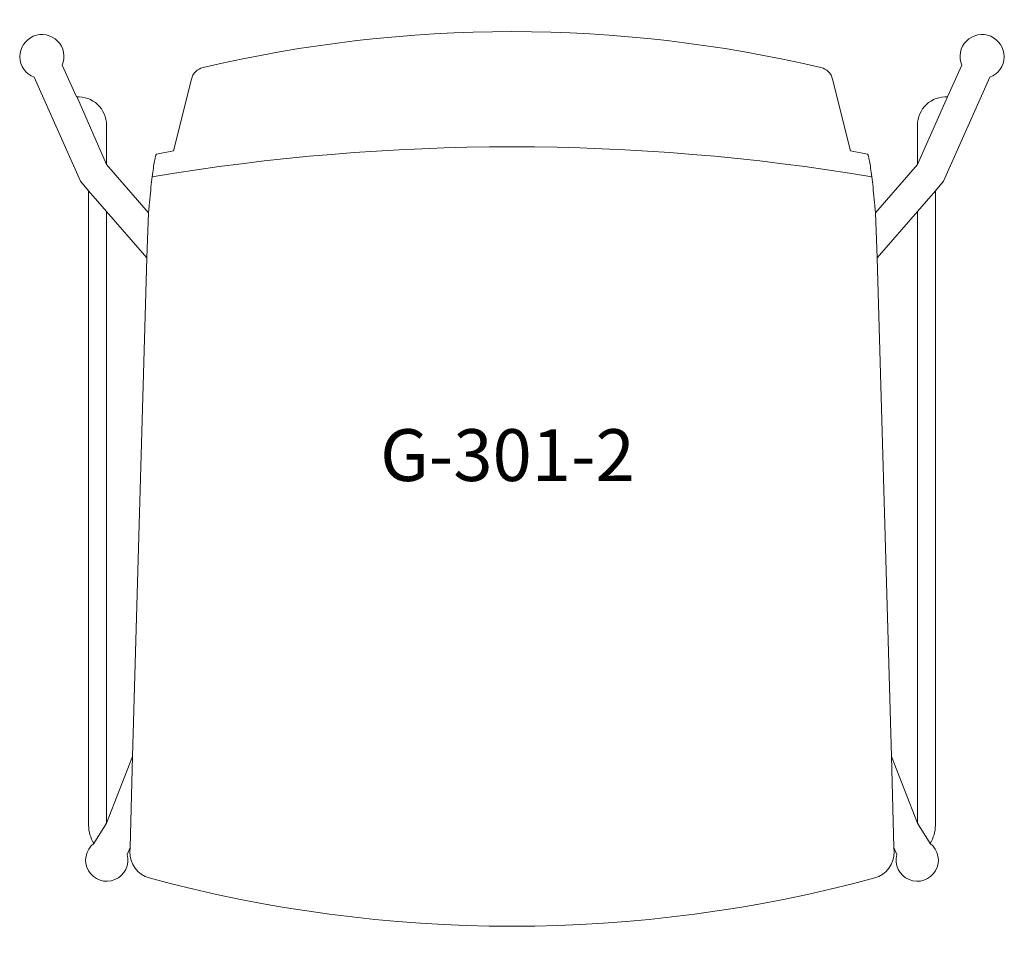
# Model space of a CAD drawing. Units: inches. Extents: x -11.2 to 11.2, y -11.2 to 9.9.
import ezdxf

# ---------------------------------------------------------------- set-up
doc = ezdxf.new("R2010")
doc.units = ezdxf.units.IN
doc.header["$LTSCALE"] = 12
doc.header["$MEASUREMENT"] = 0
doc.layers.add('Annotation', color=7, linetype='Continuous', lineweight=9)
doc.layers.add('Furniture', color=7, linetype='Continuous', lineweight=9)
doc.styles.add('Arial', font='arial.ttf', dxfattribs={"height": 1.181102})

# ---------------------------------------------------------------- blocks, each defined once
blk = doc.blocks.new('Falcon-Sedera-301_Barstool - 301-2-12366-Level 1')
at = {"layer": 'Furniture'}
for p, q in [((-9.932, 8.103), (-10.254, 8.825)), ((10.254, 8.825), (9.932, 8.103)), ((-10.898, 8.552), (-9.841, 6.177)), ((9.841, 6.177), (10.898, 8.552)), ((-7.31, 8.507), (-7.718, 6.871)), ((7.718, 6.871), (7.31, 8.507)), ((-9.922, 8.108), (-9.244, 6.557)), ((9.244, 6.557), (9.932, 8.103)), ((-9.244, 6.557), (-9.244, 7.456)), ((9.244, 7.456), (9.244, 6.557)), ((-7.718, 6.871), (-8.106, 6.796)), ((8.106, 6.796), (7.718, 6.871)), ((-8.286, 5.455), (-9.244, 6.557)), ((9.244, 6.557), (8.286, 5.455)), ((-9.841, 6.177), (-9.653, 5.96)), ((9.653, 5.96), (9.841, 6.177)), ((-9.653, 5.96), (-9.245, 5.491)), ((-9.653, 5.96), (-9.653, -8.511)), ((9.653, 5.96), (9.245, 5.491)), ((9.653, -8.511), (9.653, 5.96)), ((-9.245, -8.46), (-9.245, 5.491)), ((-9.245, 5.491), (-8.325, 4.432)), ((-8.286, 5.455), (-8.325, 4.432)), ((8.286, 5.455), (8.325, 4.432)), ((8.325, 4.432), (9.245, 5.491)), ((9.245, 5.491), (9.245, -8.46)), ((-8.325, 4.432), (-8.65, -6.938)), ((8.65, -6.938), (8.325, 4.432)), ((-8.65, -6.938), (-9.245, -8.46)), ((-8.65, -6.938), (-8.709, -9.013)), ((8.65, -6.938), (8.709, -9.013)), ((9.245, -8.46), (8.65, -6.938)), ((-9.533, -8.92), (-9.245, -8.46)), ((9.245, -8.46), (9.533, -8.92)), ((-8.773, -9.176), (-8.709, -9.013)), ((-8.709, -9.013), (-8.712, -9.112)), ((8.712, -9.112), (8.709, -9.013)), ((8.709, -9.013), (8.773, -9.176))]:
    blk.add_line(p, q, dxfattribs=at)
for centre, radius, start, end in [((-10.717, 9.021), 0.503, 337.0485, 248.9438), ((0, -21.112), 30.702, 76.7388, 103.2612), ((10.717, 9.021), 0.503, 291.0562, 202.9515), ((-6.96, 8.42), 0.361, 103.2612, 166), ((6.96, 8.42), 0.361, 14, 76.7388), ((-9.892, 7.456), 0.648, 360, 93.5577), ((9.892, 7.456), 0.648, 86.4423, 180), ((0, -42.732), 49.695, 80.4954, 99.5046), ((-8.895, -8.511), 0.758, 180, 212.6409), ((8.895, -8.511), 0.758, 327.3591, 360), ((-9.239, -9.302), 0.482, 127.6368, 15.0863), ((9.239, -9.302), 0.482, 164.9137, 52.3632), ((-8.113, -9.13), 0.6, 178.3605, 254.8328), ((8.113, -9.13), 0.6, 285.1672, 1.6395), ((0, 20.797), 31.607, 254.8328, 285.1672)]:
    blk.add_arc(centre, radius, start, end, dxfattribs=at)
for points, knots in [([(-8.106, 6.796), (-8.113, 6.785), (-8.127, 6.747), (-8.151, 6.641), (-8.177, 6.488), (-8.203, 6.29), (-8.24, 5.969), (-8.268, 5.673), (-8.286, 5.455)], [0, 0, 0, 0, 0.142857, 0.285714, 0.428571, 0.571429, 0.714286, 1, 1, 1, 1]), ([(8.286, 5.455), (8.268, 5.673), (8.24, 5.969), (8.203, 6.29), (8.177, 6.488), (8.151, 6.641), (8.127, 6.747), (8.113, 6.785), (8.106, 6.796)], [0, 0, 0, 0, 0.285714, 0.428571, 0.571429, 0.714286, 0.857143, 1, 1, 1, 1])]:
    blk.add_open_spline(points, degree=3, knots=knots, dxfattribs=at)

msp = doc.modelspace()

# ---------------------------------------------------------------- block references
at = {"layer": 'Furniture'}
msp.add_blockref('Falcon-Sedera-301_Barstool - 301-2-12366-Level 1', (0, 0), dxfattribs=at)

# ---------------------------------------------------------------- texts
at = {"layer": 'Annotation', "insert": (-3.007, 0.524), "char_height": 1.1811, "width": 7.30987, "attachment_point": 1, "style": 'Arial'}
msp.add_mtext('G-301-2', dxfattribs=at)

doc.saveas('drawing.dxf')
